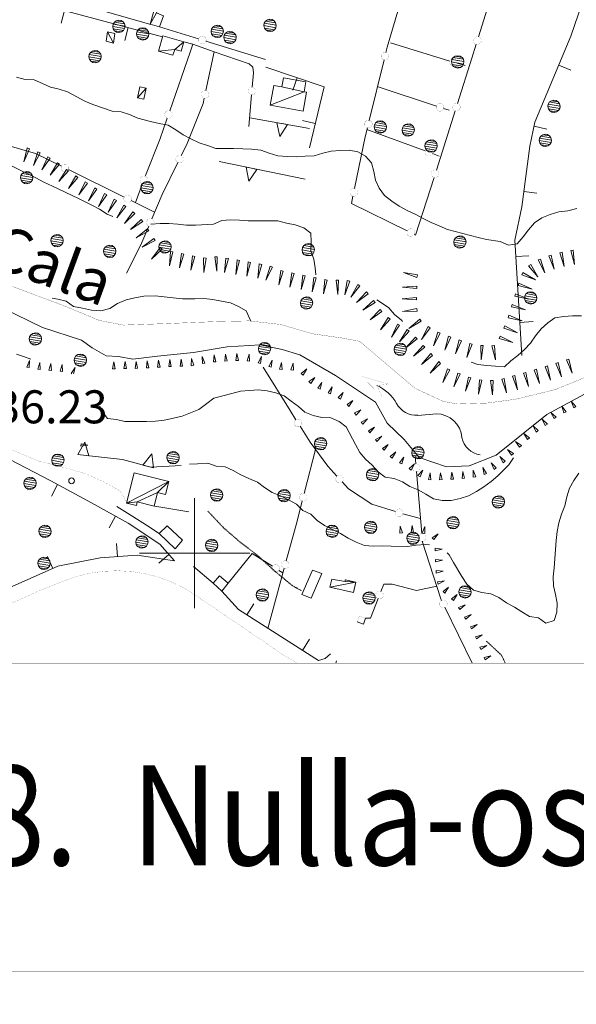
# Model space of a CAD drawing. Units: inches. Extents: x 1434800 to 1446565, y 4487307 to 4496127.
# Drawn here: x 1442921 to 1443173, y 4487795 to 4488242 of the extents above; entities that cross this region are included whole.
import ezdxf
from ezdxf.enums import TextEntityAlignment as Align

# ---------------------------------------------------------------- set-up
doc = ezdxf.new("R2010")
doc.units = ezdxf.units.IN
doc.header["$MEASUREMENT"] = 0
doc.linetypes.add('DASHED', pattern=[0.75, 0.5, -0.25])
doc.linetypes.add('HIDDEN', pattern=[0.375, 0.25, -0.125])
for name, color, linetype, lineweight in [('ALBERO', 7, 'Continuous', 0), ('CAPANNA', 7, 'Continuous', 0), ('CURVA_AUSILIARI', 7, 'Continuous', 0), ('CURVA_INTERM', 7, 'Continuous', 0), ('EDIFICIO', 7, 'Continuous', 0), ('FIUME', 7, 'Continuous', 0), ('FOGLIO_LEGENDA', 7, 'Continuous', 0), ('MURO_A_CALCE', 7, 'Continuous', 0), ('MURO_SOSTEG', 7, 'Continuous', 0), ('OLEODOTTI', 7, 'Continuous', 0), ('PUNTO_QUOTA', 7, 'Continuous', 0), ('QUOTA', 7, 'Continuous', 0), ('SENTIERO', 7, 'Continuous', 0), ('SOMM_SCARPAT', 7, 'Continuous', 0), ('STACCIONATA', 7, 'Continuous', 0), ('STRADA_1_CORSIA', 7, 'Continuous', 0), ('TOPONOMAS', 7, 'Continuous', 0), ('VASCHE_POZZI', 7, 'Continuous', 0)]:
    doc.layers.add(name, color=color, linetype=linetype, lineweight=lineweight)
doc.styles.add('ROMANT', font='ROMANT.shx', dxfattribs={"height": 0.2})

# ---------------------------------------------------------------- blocks, each defined once
blk = doc.blocks.new('ALBERO')
at = {"layer": 'ALBERO', "color": 3, "linetype": 'Continuous'}
mesh = blk.add_polyface(dxfattribs=at)
corners = [(1.81, 2.05), (-1.24, 2.55), (2.46, 1.15), (-2.14, 1.95), (2.71, 0.1), (-2.74, 1), (2.51, -1), (-2.89, -0.05), (1.96, -1.9), (-2.64, -1.15), (1.06, -2.55), (-2.04, -2.05), (-0.04, -2.8), (-1.09, -2.6), (-0.19, 2.8), (0.91, 2.65)]
mesh.append_faces([[corners[k] for k in face] for face in [(1, 0, 15, 14), (10, 11, 13, 12)]], dxfattribs={"vtx0": -1, "color": 3})
mesh.append_faces([[corners[k] for k in face] for face in [(0, 1, 3, 2), (2, 3, 5, 4), (4, 5, 7, 6), (6, 7, 9, 8), (8, 9, 11, 10)]], dxfattribs={"vtx0": -1, "vtx2": -1, "color": 3})
blk = doc.blocks.new('FIUME')
at = {"layer": 'FIUME', "color": 5, "linetype": 'Continuous'}
blk.add_line((26.7, -6), (33.59, -1.1), dxfattribs=at)
at = {"layer": 'FIUME', "color": 5, "linetype": 'Continuous', "const_width": 0.05}
blk.add_lwpolyline([(52.1, -6.6), (56.5, -3.4), (52.1, -0.3), (64.7, -3.4)], close=True, dxfattribs=at)
at = {"layer": 'FIUME', "color": 5, "linetype": 'Continuous'}
for centre, radius, start, end in [((3.78, -9.14), 9.89, 41.3949, 112.4666), ((39.43, -9.91), 10.52, 59.923, 123.4735), ((20.82, 4.24), 11.8, 215.389, 299.8669), ((54.51, 15.67), 19.17, 239.2024, 275.9459)]:
    blk.add_arc(centre, radius, start, end, dxfattribs=at)
blk = doc.blocks.new('PARAM')
at = {"layer": 'FOGLIO_LEGENDA', "color": 4, "linetype": 'Continuous'}
for p, q in [((0, -25), (0, 25)), ((-25, 0), (25, 0))]:
    blk.add_line(p, q, dxfattribs=at)
blk.add_point((0, 0), dxfattribs=at)
blk = doc.blocks.new('PUNTO')
at = {"layer": 'PUNTO_QUOTA', "color": 1, "linetype": 'Continuous'}
blk.add_circle((0, 0), 1.3, dxfattribs=at)

msp = doc.modelspace()

# ---------------------------------------------------------------- linework, layer by layer
at = {"layer": 'CAPANNA', "color": 1, "linetype": 'Continuous'}
for points in [[(1442959.87, 4488232.72), (1442963.15, 4488231.83), (1442963.77, 4488236.23), (1442960.44, 4488236.99), (1442959.87, 4488232.72)], [(1442978.05, 4488211.34), (1442976.94, 4488206.39), (1442974.07, 4488207.03), (1442975.18, 4488211.98), (1442978.05, 4488211.34)]]:
    msp.add_lwpolyline(points, dxfattribs=at)
at = {"layer": 'CURVA_AUSILIARI', "color": 30, "linetype": 'HIDDEN'}
for points in [[(1443006.05, 4488019.07), (1443013.14, 4488011.54), (1443020.82, 4488004.89), (1443028.89, 4487998.7), (1443036.41, 4487991.88), (1443044.29, 4487985.32), (1443048.59, 4487982.9)], [(1443132.48, 4487960.09), (1443139.32, 4487953.73), (1443141.16, 4487950)]]:
    msp.add_lwpolyline(points, dxfattribs=at)
at = {"layer": 'CURVA_INTERM', "color": 30, "linetype": 'Continuous'}
for points in [[(1443054.32, 4488180.59), (1443050.2, 4488180.4), (1443046.16, 4488180.13), (1443042.02, 4488180.29), (1443037.82, 4488180.64), (1443033.84, 4488181.74), (1443030.02, 4488183.19), (1443025.89, 4488183.62), (1443021.83, 4488183.72), (1443017.7, 4488183.92), (1443013.68, 4488183.97), (1443009.64, 4488183.94), (1443005.84, 4488185.32), (1443002.02, 4488186.57), (1442998.3, 4488188.26), (1442994.8, 4488190.21), (1442991.5, 4488192.49), (1442988.02, 4488194.47), (1442983.95, 4488195.24), (1442980, 4488196.22), (1442974.23, 4488197.78), (1442970.44, 4488199.32), (1442966.57, 4488200.55), (1442962.5, 4488200.93), (1442958.61, 4488202.19), (1442953.78, 4488203.86), (1442950.07, 4488205.49), (1442946.49, 4488207.38), (1442942.28, 4488209.7), (1442938.45, 4488210.84), (1442934.55, 4488211.77), (1442930.91, 4488213.46), (1442927.12, 4488215.09), (1442922.96, 4488215.32), (1442919.07, 4488216.42)], [(1442871.13, 4488189.46), (1442871.95, 4488189.19), (1442875.98, 4488188.12), (1442880.13, 4488187.11), (1442889.89, 4488184.55), (1442893.96, 4488183.12), (1442897.75, 4488181.71), (1442901.75, 4488180.57), (1442907.72, 4488178.98), (1442912.93, 4488177.48), (1442916.75, 4488176.07), (1442920.46, 4488174.27), (1442924.23, 4488172.36), (1442927.88, 4488170.63), (1442931.5, 4488168.67), (1442935.38, 4488166.77), (1442947.2, 4488161.24), (1442953.32, 4488158.24), (1442956.85, 4488156.35), (1442960.31, 4488154.11), (1442962.77, 4488153.05)], [(1443173.56, 4488156.6), (1443169.46, 4488155.62), (1443165.42, 4488155.08), (1443161.53, 4488153.93), (1443157.71, 4488152.41), (1443154.41, 4488150.12), (1443151.7, 4488146.92), (1443149.2, 4488143.73), (1443146.56, 4488140.66), (1443142.59, 4488140.04), (1443138.77, 4488141.68), (1443132.62, 4488142.5), (1443128.72, 4488143.47), (1443114.88, 4488147.18), (1443111.13, 4488148.81), (1443107.38, 4488150.35), (1443103.79, 4488152.12), (1443100.23, 4488154.11), (1443096.5, 4488155.76), (1443092.91, 4488157.75), (1443089.52, 4488160.05), (1443086.28, 4488162.61), (1443083.88, 4488165.84), (1443082.23, 4488169.5), (1443081.33, 4488173.51), (1443080.38, 4488177.41), (1443077.68, 4488180.44), (1443074.12, 4488182.35), (1443070.14, 4488183.2), (1443066.11, 4488183.05), (1443062.06, 4488182.74), (1443058.16, 4488181.84), (1443054.32, 4488180.59)], [(1442980.03, 4488149.55), (1442980.33, 4488149.56), (1442984.32, 4488149.88), (1442988.34, 4488149.77), (1442992.34, 4488149.58), (1442996.36, 4488149.02), (1443000.38, 4488149.16), (1443008.59, 4488149.6), (1443012.28, 4488151.18), (1443016.29, 4488151.53), (1443020.34, 4488151.37), (1443024.37, 4488151.02), (1443028.41, 4488151.08), (1443037.84, 4488151.05), (1443041.77, 4488150.06), (1443045.73, 4488149.31), (1443049.55, 4488147.94), (1443052.79, 4488145.46), (1443053, 4488141.44), (1443052.71, 4488137.41), (1443054.16, 4488133.68), (1443054.78, 4488129.71), (1443055.08, 4488126.54)], [(1443025.58, 4488105.48), (1443023.46, 4488110.17), (1443019.95, 4488112.13), (1443016.23, 4488113.79), (1443012.23, 4488114.57), (1443008.2, 4488115.25), (1443004.21, 4488115.73), (1443000.11, 4488115.6), (1442994.46, 4488115.54), (1442990.3, 4488116.09), (1442982.04, 4488117.03), (1442976.9, 4488116.79), (1442972.85, 4488116.04), (1442968.92, 4488115.14), (1442965, 4488113.41), (1442961.5, 4488111.17), (1442957.38, 4488110.2), (1442953.16, 4488110.41), (1442949.07, 4488111.36), (1442944.92, 4488112.05), (1442941.71, 4488114.48), (1442937.79, 4488115.45), (1442935.35, 4488115.87)], [(1443082.74, 4488115.14), (1443084.86, 4488113.82), (1443088.16, 4488111.5), (1443090.77, 4488108.44), (1443093.96, 4488105.95), (1443094.47, 4488105.37)], [(1443125.67, 4488086.77), (1443128.71, 4488085.82), (1443132.68, 4488085.26), (1443136.7, 4488085.05), (1443140.69, 4488084.66), (1443143.66, 4488087.38), (1443146.87, 4488089.83), (1443149.82, 4488092.56), (1443152.55, 4488095.48), (1443154.83, 4488098.8), (1443157.36, 4488101.98), (1443160.4, 4488104.64), (1443163.66, 4488107), (1443167.65, 4488107.62), (1443171.65, 4488107.82), (1443175.7, 4488107.87)], [(1442925.52, 4488088.21), (1442923.21, 4488089.09), (1442919.14, 4488090.42)], [(1443028.92, 4488074.21), (1443024.86, 4488074.02), (1443020.86, 4488073.61), (1443016.85, 4488072.63), (1443008.74, 4488070.48), (1443005.5, 4488067.97), (1443001.9, 4488065.29), (1442998.15, 4488063.72), (1442994.35, 4488062.21), (1442990.35, 4488061.32), (1442986.14, 4488060.46), (1442982.16, 4488059.97), (1442978.11, 4488059.89), (1442968.34, 4488059.87), (1442964.46, 4488060.84), (1442960.45, 4488061.25), (1442957.93, 4488064.42), (1442956.94, 4488066.77)], [(1443144.77, 4488043.31), (1443142.73, 4488040.19), (1443140.66, 4488038.02), (1443137.79, 4488035.17), (1443134.66, 4488032.57), (1443131.41, 4488030.09), (1443128, 4488027.97), (1443124.43, 4488026.12), (1443120.55, 4488024.89), (1443116.55, 4488023.98), (1443112.51, 4488023.9), (1443108.54, 4488024.73), (1443105.05, 4488026.87), (1443101.5, 4488028.77), (1443097.77, 4488030.3), (1443094.35, 4488032.42), (1443090.62, 4488033.91), (1443086.61, 4488034.6), (1443083.3, 4488036.92), (1443080.67, 4488039.99), (1443077.66, 4488042.72), (1443074.97, 4488045.76), (1443073.14, 4488049.34), (1443068.82, 4488057.44), (1443065.66, 4488059.9), (1443061.89, 4488061.45), (1443057.81, 4488061.7), (1443053.86, 4488062.52), (1443050.12, 4488064.04), (1443047.13, 4488066.74), (1443043.84, 4488069.06), (1443040.69, 4488071.59), (1443036.84, 4488072.91), (1443032.9, 4488073.73), (1443028.92, 4488074.21)], [(1442997.71, 4488040.48), (1443001.23, 4488040.69), (1443005.97, 4488040.88), (1443009.79, 4488039.56), (1443013.83, 4488039.32), (1443017.48, 4488037.58), (1443021.02, 4488035.65), (1443024.68, 4488033.92), (1443028.49, 4488032.3), (1443031.79, 4488029.87), (1443035.23, 4488027.61), (1443038.95, 4488026.02), (1443042.66, 4488024.26), (1443046.21, 4488022.21), (1443049.15, 4488019.42), (1443052.77, 4488017.68), (1443055.64, 4488014.79), (1443059.05, 4488012.64), (1443062.58, 4488010.72), (1443066.27, 4488008.92), (1443069.77, 4488006.79), (1443073.44, 4488005.06), (1443077.16, 4488003.52), (1443081.16, 4488003.14), (1443085.18, 4488003.3), (1443089.21, 4488003.18), (1443096.66, 4488003.11), (1443100.68, 4488003.7), (1443104.77, 4488003.95), (1443106.61, 4488003.79)], [(1443163.98, 4488001.62), (1443164.16, 4488005.75), (1443164.61, 4488009.82), (1443165.49, 4488013.81), (1443166.66, 4488017.73), (1443168.22, 4488021.54), (1443169.09, 4488025.6), (1443170.35, 4488029.54), (1443172.24, 4488033.08), (1443174.57, 4488036.44)], [(1443114.67, 4488000.21), (1443115.62, 4487999.29), (1443117.61, 4487995.77), (1443121.4, 4487989.36), (1443123.63, 4487985.94), (1443126.61, 4487983.21), (1443130.5, 4487982.15), (1443134.51, 4487981.46), (1443138.25, 4487979.79), (1443141.65, 4487977.5), (1443145.27, 4487975.49), (1443148.7, 4487973.3), (1443152.18, 4487971.19), (1443156.23, 4487970.56), (1443159.51, 4487968.26), (1443163.38, 4487969.39), (1443164.58, 4487973.24), (1443164.69, 4487977.3), (1443163.86, 4487981.25), (1443162.94, 4487985.19), (1443162.81, 4487989.21), (1443163.25, 4487993.29), (1443163.98, 4488001.62)]]:
    msp.add_lwpolyline(points, dxfattribs=at)
at = {"layer": 'EDIFICIO', "color": 2, "linetype": 'Continuous'}
for points in [[(1442987.46, 4488012.51), (1442983.93, 4488008.89), (1442991.23, 4488002.04), (1442994.48, 4488005.88)], [(1443052.95, 4487979.5), (1443057.74, 4487990.78), (1443053.49, 4487992.29), (1443048.67, 4487981.16)], [(1443008.41, 4487986.44), (1443012.39, 4487982.8), (1443015.23, 4487986.34), (1443011.36, 4487989.73)]]:
    msp.add_lwpolyline(points, close=True, dxfattribs=at)
at = {"layer": 'FIUME', "color": 5, "linetype": 'Continuous', "const_width": 0.1}
msp.add_lwpolyline([(1443196.85, 4488087.91), (1443163.96, 4488074.4), (1443145.79, 4488069.98), (1443132.95, 4488068.25), (1443119.43, 4488067.8), (1443112.82, 4488069.03), (1443100.09, 4488074.95), (1443074.95, 4488096.31), (1443067.14, 4488097.77), (1443053.64, 4488099.7), (1443039, 4488103.97), (1443024.66, 4488105.58), (1443010.59, 4488105.28), (1443000.52, 4488104.9), (1442984.86, 4488104.26), (1442967.68, 4488103.67), (1442956.75, 4488105.78), (1442940.26, 4488112.62), (1442913.59, 4488122.59)], dxfattribs=at)
at = {"layer": 'FIUME', "color": 5, "linetype": 'Continuous'}
msp.add_lwpolyline([(1443182.68, 4488075.34), (1443160.04, 4488063.11), (1443136.95, 4488044.51), (1443124.68, 4488039.64), (1443114.39, 4488039.31), (1443102.05, 4488043.55), (1443095.25, 4488051.61), (1443087.38, 4488059.07), (1443082.09, 4488068.67), (1443063.98, 4488080.79), (1443047.84, 4488090.14), (1443039.73, 4488092.62), (1443029.83, 4488094.68), (1443014.75, 4488093.72), (1442999.5, 4488091.17), (1442983.15, 4488089.58), (1442971.92, 4488088.21), (1442965.44, 4488089.39), (1442959.83, 4488089.68), (1442953.52, 4488093.35), (1442948.68, 4488096.75), (1442930.91, 4488102.59), (1442906.26, 4488114.61)], dxfattribs=at)
at = {"layer": 'FOGLIO_LEGENDA', "color": 7, "linetype": 'Continuous', "const_width": 0.05}
for points in [[(1434945, 4487795), (1445255, 4487795), (1445255, 4496105), (1434945, 4496105)], [(1434975, 4487825), (1445225, 4487825), (1445225, 4496075), (1434975, 4496075)], [(1435100, 4487950), (1445100, 4487950), (1445100, 4495950), (1435100, 4495950)]]:
    msp.add_lwpolyline(points, close=True, dxfattribs=at)
at = {"layer": 'FOGLIO_LEGENDA', "color": 6, "linetype": 'Continuous', "const_width": 0.2}
msp.add_lwpolyline([(1434960, 4487810), (1445240, 4487810), (1445240, 4496090), (1434960, 4496090)], close=True, dxfattribs=at)
at = {"layer": 'MURO_A_CALCE', "color": 7, "linetype": 'Continuous'}
for p, q in [((1442939.34, 4488240.83), (1442940.89, 4488246.63)), ((1442968.31, 4488233.05), (1442969.87, 4488238.85)), ((1443170.92, 4488219.52), (1443165.38, 4488221.83)), ((1443044.67, 4488210.41), (1443046.6, 4488216.09)), ((1443048.99, 4488196.67), (1443054.82, 4488195.28)), ((1443160.04, 4488192.79), (1443154.17, 4488194.04)), ((1443155.5, 4488163.63), (1443149.55, 4488164.41)), ((1443151.87, 4488135.19), (1443145.88, 4488134.82)), ((1443153.72, 4488105.25), (1443147.73, 4488104.88)), ((1442934.93, 4488025.91), (1442937.78, 4488031.19)), ((1442961.2, 4488011.58), (1442964.11, 4488016.83)), ((1442964.52, 4488004.46), (1442964.93, 4487998.47)), ((1442933.11, 4487998.55), (1442935.54, 4487993.06)), ((1442983.76, 4487995.44), (1442988.27, 4487999.4)), ((1443008.41, 4487986.44), (1442999.53, 4487994)), ((1443026.93, 4487977.06), (1443023.69, 4487972.01)), ((1443052.19, 4487960.89), (1443048.96, 4487955.84)), ((1443064.21, 4487950), (1443064.45, 4487951.04))]:
    msp.add_line(p, q, dxfattribs=at)
for points in [[(1443148.65, 4488089.91), (1443145.42, 4488142.27), (1443148.63, 4488157.4), (1443152.27, 4488185.04), (1443154.56, 4488195.86), (1443170.87, 4488234.99), (1443186.4, 4488280.11), (1443194.6, 4488298.76), (1443200.02, 4488307.45)], [(1442853.52, 4488292), (1442857.2, 4488293.3), (1442879.36, 4488265.55), (1442889, 4488257.49), (1442899.35, 4488255.27), (1442916.42, 4488251.82), (1442939.51, 4488247), (1442985.42, 4488234.67)], [(1442995.1, 4488232.42), (1442999.16, 4488231.33), (1442998, 4488227.71)], [(1443032.4, 4488220.91), (1443058.79, 4488211.95), (1443052.18, 4488184.17)], [(1442788.02, 4488097.9), (1442795.32, 4488092.3), (1442799.46, 4488087.67), (1442806.96, 4488084.46), (1442843.59, 4488071.12), (1442884.75, 4488056.1), (1442912.25, 4488044.49), (1442934.7, 4488032.85), (1442953.15, 4488022.92), (1442969.86, 4488013.63), (1442984.2, 4488004.04), (1442990.83, 4487996.49), (1442973.95, 4487999.09), (1442957.14, 4487997.94), (1442937.86, 4487994.09), (1442915.73, 4487984.28), (1442900.09, 4487978.03), (1442890.93, 4487976.52), (1442883.2, 4487977.65), (1442877.41, 4487980.77), (1442870.77, 4487985.17), (1442867.63, 4487988.99), (1442836.41, 4488046.21), (1442816.88, 4488039.14)], [(1443061.65, 4487954.3), (1443059.3, 4487952.2), (1443056.19, 4487951.21), (1443019.88, 4487974.45), (1443012.39, 4487982.8)]]:
    msp.add_lwpolyline(points, dxfattribs=at)
at = {"layer": 'MURO_SOSTEG', "color": 7, "linetype": 'Continuous'}
for p, q in [((1443025, 4488197.87), (1443052.2, 4488193.01)), ((1443011.17, 4488177.95), (1443050.24, 4488169.92))]:
    msp.add_line(p, q, dxfattribs=at)
at = {"layer": 'MURO_SOSTEG', "color": 4, "linetype": 'Continuous'}
for points in [[(1443039.77, 4488195.23), (1443042.23, 4488194.79), (1443038.71, 4488189.33), (1443037.31, 4488195.67)], [(1443025.86, 4488174.93), (1443028.31, 4488174.43), (1443024.65, 4488169.05), (1443023.41, 4488175.43)], [(1442949.48, 4488044.57), (1442947, 4488044.85), (1442950.14, 4488050.53), (1442951.97, 4488044.3)], [(1442978.94, 4488039.39), (1442976.53, 4488040.06), (1442980.53, 4488045.18), (1442981.35, 4488038.73)]]:
    msp.add_lwpolyline(points, close=True, dxfattribs=at)
at = {"layer": 'MURO_SOSTEG', "color": 7, "linetype": 'Continuous'}
msp.add_lwpolyline([(1442993.88, 4488039.84), (1442980.09, 4488039.08), (1442967.21, 4488042.61), (1442948.22, 4488044.71)], dxfattribs=at)
at = {"layer": 'OLEODOTTI', "color": 4, "linetype": 'Continuous'}
for p, q in [((1442960.44, 4488236.99), (1442963.15, 4488231.83)), ((1442978.05, 4488211.34), (1442974.07, 4488207.03))]:
    msp.add_line(p, q, dxfattribs=at)
at = {"layer": 'SENTIERO', "color": 4, "linetype": 'DASHED', "const_width": 0.05}
msp.add_lwpolyline([(1442722.55, 4488176.69), (1442732.9, 4488166.95), (1442741.89, 4488156.63), (1442747.18, 4488149.37), (1442764.38, 4488128.65), (1442775.29, 4488114.48), (1442782.89, 4488109), (1442792.74, 4488102.16), (1442797.95, 4488097.68), (1442804.09, 4488091.21), (1442813.13, 4488085.39), (1442823.2, 4488082.47), (1442835.3, 4488077.8), (1442862.74, 4488068.86), (1442886.74, 4488060.85), (1442902.7, 4488052.97), (1442928.82, 4488041.99), (1442943.1, 4488038.31), (1442950.5, 4488036.12), (1442958.76, 4488032.43), (1442966.09, 4488028.37), (1442969.18, 4488023.08)], dxfattribs=at)
at = {"layer": 'SOMM_SCARPAT', "color": 30, "linetype": 'Continuous'}
for points in [[(1442923.95, 4488184.19), (1442922.44, 4488177.81), (1442925.03, 4488183.83), (1442923.95, 4488184.19)], [(1442928.77, 4488182.47), (1442926.82, 4488176.21), (1442929.82, 4488182.03), (1442928.77, 4488182.47)], [(1442933.35, 4488180.17), (1442930.62, 4488174.21), (1442934.34, 4488179.61), (1442933.35, 4488180.17)], [(1442937.7, 4488177.46), (1442934.41, 4488171.79), (1442938.63, 4488176.81), (1442937.7, 4488177.46)], [(1442941.84, 4488174.45), (1442938.37, 4488168.89), (1442942.75, 4488173.77), (1442941.84, 4488174.45)], [(1442946, 4488171.47), (1442942.74, 4488165.79), (1442946.94, 4488170.82), (1442946, 4488171.47)], [(1442950.31, 4488168.71), (1442947.35, 4488162.86), (1442951.28, 4488168.11), (1442950.31, 4488168.71)], [(1442954.68, 4488166.04), (1442951.78, 4488160.17), (1442955.65, 4488165.45), (1442954.68, 4488166.04)], [(1442959.08, 4488163.43), (1442956.28, 4488157.5), (1442960.06, 4488162.86), (1442959.08, 4488163.43)], [(1442963.51, 4488160.86), (1442960.71, 4488154.93), (1442964.49, 4488160.29), (1442963.51, 4488160.86)], [(1442967.85, 4488158.15), (1442964.69, 4488152.41), (1442968.8, 4488157.52), (1442967.85, 4488158.15)], [(1442971.98, 4488155.11), (1442968.11, 4488149.82), (1442972.84, 4488154.36), (1442971.98, 4488155.11)], [(1442975.73, 4488151.61), (1442970.9, 4488147.18), (1442976.42, 4488150.71), (1442975.73, 4488151.61)], [(1442978.63, 4488147.4), (1442973.47, 4488143.36), (1442979.26, 4488146.44), (1442978.63, 4488147.4)], [(1442981.4, 4488143.09), (1442976.16, 4488139.16), (1442982.01, 4488142.12), (1442981.4, 4488143.09)], [(1442984.34, 4488138.93), (1442980.41, 4488133.69), (1442985.19, 4488138.17), (1442984.34, 4488138.93)], [(1442988.97, 4488137.11), (1442988.55, 4488130.57), (1442990.1, 4488136.94), (1442988.97, 4488137.11)], [(1442994.02, 4488136.22), (1442993.09, 4488129.74), (1442995.13, 4488135.97), (1442994.02, 4488136.22)], [(1442999.01, 4488135.09), (1442998.27, 4488128.58), (1443000.13, 4488134.87), (1442999.01, 4488135.09)], [(1443160.88, 4488135.14), (1443163.24, 4488129.03), (1443161.97, 4488135.46), (1443160.88, 4488135.14)], [(1443165.82, 4488136.51), (1443167.81, 4488130.26), (1443166.93, 4488136.76), (1443165.82, 4488136.51)], [(1443170.83, 4488137.53), (1443172.56, 4488131.21), (1443171.96, 4488137.74), (1443170.83, 4488137.53)], [(1443004.04, 4488134.21), (1443004.18, 4488127.65), (1443005.18, 4488134.13), (1443004.04, 4488134.21)], [(1443009.12, 4488134.62), (1443010.07, 4488128.14), (1443010.26, 4488134.69), (1443009.12, 4488134.62)], [(1443014.21, 4488134.16), (1443013.62, 4488127.64), (1443015.33, 4488133.96), (1443014.21, 4488134.16)], [(1443019.25, 4488133.27), (1443018.66, 4488126.74), (1443020.38, 4488133.07), (1443019.25, 4488133.27)], [(1443024.29, 4488132.37), (1443023.7, 4488125.84), (1443025.42, 4488132.17), (1443024.29, 4488132.37)], [(1443029.33, 4488131.46), (1443028.73, 4488124.94), (1443030.46, 4488131.26), (1443029.33, 4488131.46)], [(1443034.34, 4488130.38), (1443032.35, 4488124.13), (1443035.4, 4488129.94), (1443034.34, 4488130.38)], [(1443151.72, 4488130.62), (1443155.88, 4488125.55), (1443152.66, 4488131.27), (1443151.72, 4488130.62)], [(1443156.11, 4488133.26), (1443159.14, 4488127.44), (1443157.16, 4488133.7), (1443156.11, 4488133.26)], [(1443039.09, 4488128.5), (1443038.23, 4488122), (1443040.21, 4488128.25), (1443039.09, 4488128.5)], [(1443044.09, 4488127.39), (1443043.23, 4488120.89), (1443045.21, 4488127.14), (1443044.09, 4488127.39)], [(1443049.1, 4488126.33), (1443048.32, 4488119.82), (1443050.22, 4488126.1), (1443049.1, 4488126.33)], [(1443101.29, 4488126.46), (1443094.84, 4488127.6), (1443101, 4488125.36), (1443101.29, 4488126.46)], [(1443148.66, 4488126.52), (1443154.8, 4488124.22), (1443149.15, 4488127.55), (1443148.66, 4488126.52)], [(1443054.12, 4488125.32), (1443053.41, 4488118.81), (1443055.24, 4488125.1), (1443054.12, 4488125.32)], [(1443059.15, 4488124.37), (1443058.5, 4488117.85), (1443060.27, 4488124.16), (1443059.15, 4488124.37)], [(1443064.23, 4488124.1), (1443065.08, 4488117.6), (1443065.37, 4488124.15), (1443064.23, 4488124.1)], [(1443069.34, 4488123.87), (1443068.3, 4488117.4), (1443070.45, 4488123.59), (1443069.34, 4488123.87)], [(1443074.13, 4488122.07), (1443071.01, 4488116.31), (1443075.08, 4488121.44), (1443074.13, 4488122.07)], [(1443146.92, 4488121.7), (1443153.26, 4488120.03), (1443147.3, 4488122.77), (1443146.92, 4488121.7)], [(1443078.04, 4488118.78), (1443073.56, 4488114), (1443078.8, 4488117.93), (1443078.04, 4488118.78)], [(1443100.89, 4488121.39), (1443094.35, 4488120.95), (1443100.87, 4488120.25), (1443100.89, 4488121.39)], [(1443145.38, 4488116.82), (1443151.78, 4488115.42), (1443145.71, 4488117.91), (1443145.38, 4488116.82)], [(1443081.25, 4488114.79), (1443076.37, 4488110.41), (1443081.94, 4488113.88), (1443081.25, 4488114.79)], [(1443100.82, 4488116.27), (1443094.29, 4488115.66), (1443100.83, 4488115.13), (1443100.82, 4488116.27)], [(1443143.92, 4488111.91), (1443150.34, 4488110.59), (1443144.24, 4488113), (1443143.92, 4488111.91)], [(1443084.33, 4488110.7), (1443079.74, 4488106.02), (1443085.07, 4488109.83), (1443084.33, 4488110.7)], [(1443100.88, 4488111.16), (1443094.47, 4488109.81), (1443101.02, 4488110.02), (1443100.88, 4488111.16)], [(1443142.4, 4488107.02), (1443148.79, 4488105.57), (1443142.74, 4488108.11), (1443142.4, 4488107.02)], [(1443087.88, 4488107.05), (1443084.47, 4488101.45), (1443088.79, 4488106.37), (1443087.88, 4488107.05)], [(1443092.09, 4488104.16), (1443089.39, 4488098.18), (1443093.08, 4488103.6), (1443092.09, 4488104.16)], [(1443102.24, 4488106.32), (1443097.25, 4488102.07), (1443102.9, 4488105.39), (1443102.24, 4488106.32)], [(1443096.56, 4488101.65), (1443093.07, 4488096.1), (1443097.47, 4488100.96), (1443096.56, 4488101.65)], [(1443106.08, 4488103.02), (1443103.11, 4488097.18), (1443107.05, 4488102.42), (1443106.08, 4488103.02)], [(1443110.53, 4488100.52), (1443108.45, 4488094.31), (1443111.58, 4488100.07), (1443110.53, 4488100.52)], [(1443140.47, 4488102.29), (1443146.66, 4488100.13), (1443140.94, 4488103.33), (1443140.47, 4488102.29)], [(1443100.35, 4488098.21), (1443095.9, 4488093.4), (1443101.12, 4488097.36), (1443100.35, 4488098.21)], [(1443115.29, 4488098.64), (1443113.61, 4488092.31), (1443116.36, 4488098.26), (1443115.29, 4488098.64)], [(1443120.11, 4488096.92), (1443118.55, 4488090.55), (1443121.19, 4488096.55), (1443120.11, 4488096.92)], [(1443124.98, 4488095.35), (1443123.67, 4488088.93), (1443126.07, 4488095.03), (1443124.98, 4488095.35)], [(1443138.32, 4488097.64), (1443144.61, 4488095.82), (1443138.73, 4488098.7), (1443138.32, 4488097.64)], [(1443009.69, 4488087.01), (1443008.87, 4488090.12), (1443008.56, 4488086.92), (1443009.69, 4488087.01)], [(1443014.79, 4488087.37), (1443014.09, 4488090.52), (1443013.65, 4488087.33), (1443014.79, 4488087.37)], [(1443019.89, 4488087.57), (1443019.2, 4488090.72), (1443018.75, 4488087.53), (1443019.89, 4488087.57)], [(1443024.98, 4488087.32), (1443024.74, 4488090.53), (1443023.85, 4488087.44), (1443024.98, 4488087.32)], [(1443103.8, 4488094.42), (1443099.36, 4488089.6), (1443104.57, 4488093.58), (1443103.8, 4488094.42)], [(1443107.31, 4488090.69), (1443102.99, 4488085.76), (1443108.1, 4488089.87), (1443107.31, 4488090.69)], [(1443129.97, 4488094.41), (1443130.16, 4488087.86), (1443131.11, 4488094.35), (1443129.97, 4488094.41)], [(1443135.07, 4488094.24), (1443136.69, 4488087.89), (1443136.2, 4488094.43), (1443135.07, 4488094.24)], [(1442924.84, 4488084.38), (1442924.92, 4488087.6), (1442923.72, 4488084.61), (1442924.84, 4488084.38)], [(1442929.87, 4488083.52), (1442929.75, 4488086.74), (1442928.75, 4488083.68), (1442929.87, 4488083.52)], [(1442934.97, 4488083.05), (1442934.67, 4488086.26), (1442933.83, 4488083.15), (1442934.97, 4488083.05)], [(1442940.04, 4488082.52), (1442939.9, 4488085.74), (1442938.91, 4488082.67), (1442940.04, 4488082.52)], [(1442963.88, 4488083.84), (1442963.26, 4488087), (1442962.74, 4488083.82), (1442963.88, 4488083.84)], [(1442968.99, 4488083.93), (1442968.37, 4488087.09), (1442967.85, 4488083.91), (1442968.99, 4488083.93)], [(1442974.1, 4488084.04), (1442973.43, 4488087.19), (1442972.96, 4488084), (1442974.1, 4488084.04)], [(1442979.21, 4488084.26), (1442978.48, 4488087.4), (1442978.07, 4488084.2), (1442979.21, 4488084.26)], [(1442984.31, 4488084.55), (1442983.55, 4488087.68), (1442983.17, 4488084.48), (1442984.31, 4488084.55)], [(1442989.41, 4488084.82), (1442988.72, 4488087.96), (1442988.27, 4488084.78), (1442989.41, 4488084.82)], [(1442994.52, 4488085.01), (1442993.82, 4488088.16), (1442993.38, 4488084.97), (1442994.52, 4488085.01)], [(1442999.61, 4488085.42), (1442998.52, 4488088.46), (1442998.49, 4488085.23), (1442999.61, 4488085.42)], [(1443004.63, 4488086.39), (1443003.44, 4488089.39), (1443003.51, 4488086.17), (1443004.63, 4488086.39)], [(1443029.95, 4488086.21), (1443030.35, 4488089.4), (1443028.86, 4488086.55), (1443029.95, 4488086.21)], [(1443034.76, 4488084.49), (1443035.15, 4488087.68), (1443033.67, 4488084.82), (1443034.76, 4488084.49)], [(1443039.76, 4488083.5), (1443039.39, 4488086.7), (1443038.62, 4488083.58), (1443039.76, 4488083.5)], [(1443044.85, 4488083.19), (1443044.72, 4488086.41), (1443043.72, 4488083.34), (1443044.85, 4488083.19)], [(1443110.91, 4488087.06), (1443106.93, 4488081.85), (1443111.75, 4488086.29), (1443110.91, 4488087.06)], [(1443164.05, 4488086.26), (1443166.58, 4488080.22), (1443165.13, 4488086.61), (1443164.05, 4488086.26)], [(1443168.92, 4488087.83), (1443171.45, 4488081.78), (1443170.01, 4488088.18), (1443168.92, 4488087.83)], [(1442945.03, 4488081.58), (1442945.69, 4488084.39), (1442943.91, 4488081.71), (1442944.2, 4488081.58)], [(1443049.3, 4488080.98), (1443050.96, 4488083.74), (1443048.45, 4488081.73), (1443049.3, 4488080.98)], [(1443114.87, 4488083.86), (1443112.77, 4488077.65), (1443115.92, 4488083.41), (1443114.87, 4488083.86)], [(1443119.59, 4488081.88), (1443117.79, 4488075.58), (1443120.66, 4488081.48), (1443119.59, 4488081.88)], [(1443149.35, 4488081.82), (1443151.71, 4488075.71), (1443150.44, 4488082.14), (1443149.35, 4488081.82)], [(1443154.26, 4488083.25), (1443156.71, 4488077.17), (1443155.35, 4488083.59), (1443154.26, 4488083.25)], [(1443159.15, 4488084.75), (1443161.6, 4488078.67), (1443160.24, 4488085.09), (1443159.15, 4488084.75)], [(1443052.73, 4488077.19), (1443054.61, 4488079.81), (1443051.93, 4488078.01), (1443052.73, 4488077.19)], [(1443057.04, 4488074.49), (1443057.81, 4488077.62), (1443056, 4488074.96), (1443057.04, 4488074.49)], [(1443124.38, 4488080.08), (1443123.08, 4488073.65), (1443125.47, 4488079.76), (1443124.38, 4488080.08)], [(1443129.33, 4488078.84), (1443128.99, 4488072.3), (1443130.46, 4488078.69), (1443129.33, 4488078.84)], [(1443134.42, 4488078.48), (1443135.28, 4488071.98), (1443135.56, 4488078.53), (1443134.42, 4488078.48)], [(1443139.47, 4488079.1), (1443141.71, 4488072.94), (1443140.58, 4488079.4), (1443139.47, 4488079.1)], [(1443144.42, 4488080.43), (1443146.66, 4488074.27), (1443145.52, 4488080.73), (1443144.42, 4488080.43)], [(1443061.75, 4488072.5), (1443062.44, 4488075.64), (1443060.69, 4488072.94), (1443061.75, 4488072.5)], [(1443066.21, 4488070.06), (1443067.53, 4488073), (1443065.27, 4488070.71), (1443066.21, 4488070.06)], [(1443070.06, 4488066.72), (1443071.88, 4488069.38), (1443069.25, 4488067.52), (1443070.06, 4488066.72)], [(1443173.22, 4488066.7), (1443171.11, 4488069.13), (1443172.24, 4488066.11), (1443173.22, 4488066.7)], [(1443073.31, 4488062.8), (1443075.53, 4488065.14), (1443072.64, 4488063.72), (1443073.31, 4488062.8)], [(1443164.24, 4488061.84), (1443161.87, 4488064.02), (1443163.33, 4488061.15), (1443164.24, 4488061.84)], [(1443168.73, 4488064.27), (1443166.79, 4488066.84), (1443167.71, 4488063.75), (1443168.73, 4488064.27)], [(1443076.37, 4488058.7), (1443078.56, 4488061.06), (1443075.68, 4488059.62), (1443076.37, 4488058.7)], [(1443160.21, 4488058.69), (1443157.9, 4488060.93), (1443159.29, 4488058.03), (1443160.21, 4488058.69)], [(1443079.65, 4488054.78), (1443081.72, 4488057.24), (1443078.92, 4488055.66), (1443079.65, 4488054.78)], [(1443152.11, 4488052.48), (1443149.57, 4488054.46), (1443151.26, 4488051.72), (1443152.11, 4488052.48)], [(1443156.08, 4488055.69), (1443153.75, 4488057.91), (1443155.16, 4488055.02), (1443156.08, 4488055.69)], [(1443082.83, 4488050.79), (1443084.97, 4488053.19), (1443082.12, 4488051.68), (1443082.83, 4488050.79)], [(1443148.4, 4488048.98), (1443145.76, 4488050.83), (1443147.59, 4488048.18), (1443148.4, 4488048.98)], [(1442948.37, 4488048.6), (1442951.56, 4488049.06), (1442948.41, 4488049.74), (1442948.37, 4488048.6)], [(1443086.03, 4488046.8), (1443087.98, 4488049.36), (1443085.26, 4488047.64), (1443086.03, 4488046.8)], [(1443089.72, 4488043.26), (1443091.38, 4488046.02), (1443088.86, 4488044.02), (1443089.72, 4488043.26)], [(1443144.79, 4488045.36), (1443142.13, 4488047.19), (1443143.99, 4488044.55), (1443144.79, 4488045.36)], [(1443094.07, 4488040.58), (1443095.09, 4488043.63), (1443093.07, 4488041.13), (1443094.07, 4488040.58)], [(1443137.02, 4488038.74), (1443134.72, 4488041), (1443136.08, 4488038.08), (1443137.02, 4488038.74)], [(1443141.07, 4488041.85), (1443138.61, 4488043.92), (1443140.2, 4488041.12), (1443141.07, 4488041.85)], [(1443098.33, 4488037.79), (1443099.87, 4488040.62), (1443097.44, 4488038.51), (1443098.33, 4488037.79)], [(1443102.42, 4488034.73), (1443103.62, 4488037.72), (1443101.45, 4488035.34), (1443102.42, 4488034.73)], [(1443107.3, 4488033.36), (1443106.95, 4488036.56), (1443106.17, 4488033.43), (1443107.3, 4488033.36)], [(1443112.41, 4488033.44), (1443111.71, 4488036.58), (1443111.27, 4488033.39), (1443112.41, 4488033.44)], [(1443117.52, 4488033.66), (1443116.81, 4488036.81), (1443116.38, 4488033.61), (1443117.52, 4488033.66)], [(1443122.62, 4488034.04), (1443121.8, 4488037.16), (1443121.48, 4488033.96), (1443122.62, 4488034.04)], [(1443127.68, 4488034.74), (1443126.58, 4488037.77), (1443126.56, 4488034.55), (1443127.68, 4488034.74)], [(1443132.57, 4488036.21), (1443130.94, 4488038.99), (1443131.5, 4488035.82), (1443132.57, 4488036.21)], [(1443094.37, 4488009.27), (1443093.29, 4488012.31), (1443093.24, 4488009.09), (1443094.37, 4488009.27)], [(1443099.47, 4488009.42), (1443098.88, 4488012.58), (1443098.33, 4488009.41), (1443099.47, 4488009.42)], [(1443104.52, 4488008.89), (1443104.58, 4488012.11), (1443103.4, 4488009.12), (1443104.52, 4488008.89)], [(1443108.72, 4488006.18), (1443110.67, 4488008.74), (1443107.95, 4488007.02), (1443108.72, 4488006.18)], [(1443109.3, 4488001.15), (1443112.46, 4488001.78), (1443109.28, 4488002.29), (1443109.3, 4488001.15)], [(1443109.43, 4487996.04), (1443112.57, 4487996.77), (1443109.37, 4487997.18), (1443109.43, 4487996.04)], [(1443109.77, 4487990.94), (1443112.88, 4487991.78), (1443109.68, 4487992.08), (1443109.77, 4487990.94)], [(1443110.67, 4487985.92), (1443113.49, 4487987.48), (1443110.31, 4487986.99), (1443110.67, 4487985.92)], [(1443113.7, 4487981.83), (1443115.38, 4487984.59), (1443112.85, 4487982.59), (1443113.7, 4487981.83)], [(1443117.53, 4487978.45), (1443119.21, 4487981.2), (1443116.68, 4487979.2), (1443117.53, 4487978.45)], [(1443120.53, 4487974.35), (1443122.92, 4487976.5), (1443119.93, 4487975.31), (1443120.53, 4487974.35)], [(1443123.23, 4487970), (1443125.62, 4487972.16), (1443122.62, 4487970.97), (1443123.23, 4487970)], [(1443125.81, 4487965.6), (1443128.3, 4487967.65), (1443125.25, 4487966.6), (1443125.81, 4487965.6)], [(1443128.05, 4487961.01), (1443130.66, 4487962.91), (1443127.56, 4487962.04), (1443128.05, 4487961.01)], [(1443129.96, 4487956.28), (1443132.68, 4487958.01), (1443129.53, 4487957.33), (1443129.96, 4487956.28)], [(1443131.91, 4487951.55), (1443134.62, 4487953.29), (1443131.47, 4487952.6), (1443131.91, 4487951.55)]]:
    msp.add_lwpolyline(points, dxfattribs=at)
at = {"layer": 'STACCIONATA', "color": 3, "linetype": 'Continuous'}
for p, q in [((1443128.96, 4488234.64), (1443137.3, 4488261.64)), ((1442980.12, 4488240.28), (1442952.94, 4488248.03)), ((1443001.81, 4488233.73), (1442984, 4488239.23)), ((1443032.15, 4488224.37), (1443005.15, 4488232.7)), ((1443088.9, 4488231.9), (1443115.94, 4488223.69)), ((1442998, 4488227.71), (1442988.73, 4488201.01)), ((1443086.04, 4488224.18), (1443079.31, 4488196.73)), ((1443119.28, 4488222.67), (1443122.82, 4488221.6)), ((1443082.97, 4488212.09), (1443109.79, 4488203.19)), ((1443025.86, 4488208.31), (1443024.68, 4488193.96)), ((1443113.1, 4488202.09), (1443115.55, 4488201.28)), ((1443109.79, 4488174.1), (1443118.36, 4488201.03)), ((1443078.23, 4488192.54), (1443104.77, 4488182.83)), ((1443108.05, 4488181.63), (1443111.1, 4488180.51)), ((1442942.7, 4488174.32), (1442968.04, 4488161.8)), ((1442976.34, 4488168.03), (1442973.14, 4488159.35)), ((1443071.93, 4488162.28), (1443071.25, 4488158.96)), ((1442971.16, 4488160.25), (1442981.74, 4488155.03)), ((1443071.25, 4488158.96), (1443096.59, 4488146.45)), ((1443049.78, 4488027.18), (1443055.11, 4488047.68)), ((1443100.52, 4488040.54), (1443100.2, 4488044.28)), ((1443103.23, 4488008.91), (1443100.82, 4488037.07)), ((1443094.62, 4488017.9), (1443102.64, 4488015.74)), ((1443033.32, 4487965.85), (1443040.7, 4487993.13)), ((1443038.26, 4487992.2), (1443040.13, 4487991.02)), ((1443126.07, 4487950), (1443113.72, 4487975.42))]:
    msp.add_line(p, q, dxfattribs=at)
for points in [[(1443094.78, 4488254.7), (1443087.45, 4488229.92), (1443086.87, 4488227.57)], [(1442999.16, 4488231.33), (1443008.82, 4488227.92), (1443005.11, 4488210.29)], [(1443119.42, 4488204.36), (1443125.97, 4488224.97), (1443127.93, 4488231.31)], [(1443008.82, 4488227.92), (1443024.74, 4488222.47), (1443026.41, 4488220.87), (1443026.68, 4488218.28), (1443026.15, 4488211.79)], [(1443004.4, 4488206.87), (1443003.88, 4488204.42), (1442996.25, 4488185.44), (1442993.92, 4488180.68)], [(1442987.59, 4488197.72), (1442984.22, 4488188.01), (1442977.69, 4488171.71), (1442977.54, 4488171.31)], [(1443078.48, 4488193.35), (1443077.48, 4488189.29), (1443072.63, 4488165.7)], [(1442913.25, 4488185.83), (1442927.77, 4488181.69), (1442939.57, 4488175.86)], [(1442992.39, 4488177.55), (1442985.29, 4488163.03), (1442980.54, 4488151.9)], [(1443099.72, 4488144.91), (1443100.4, 4488144.57), (1443108.74, 4488170.78)], [(1442979.17, 4488148.69), (1442975.55, 4488140.21), (1442969.01, 4488127.32)], [(1443031.11, 4488084.62), (1443043.32, 4488064.87), (1443046.04, 4488060.63)], [(1443047.92, 4488057.69), (1443052.55, 4488050.47), (1443060.54, 4488039.5), (1443064.65, 4488034.97)], [(1443067, 4488032.39), (1443069.82, 4488029.29), (1443080.43, 4488022.33), (1443091.29, 4488018.92)], [(1443041.61, 4487996.5), (1443046.5, 4488014.55), (1443048.9, 4488023.8)], [(1442983.93, 4488008.89), (1442978.2, 4488012.78), (1442971.98, 4488016.75), (1442964.72, 4488021.18)], [(1442997.31, 4488018.76), (1442990.13, 4488020.04), (1442981.91, 4488021.35)], [(1443112.2, 4487978.56), (1443111.66, 4487979.66), (1443103.57, 4488005), (1443103.53, 4488005.43)], [(1443015.23, 4487986.34), (1443026.09, 4487999.88), (1443035.31, 4487994.06)], [(1443110.01, 4487984.97), (1443100.75, 4487982.99), (1443089.68, 4487985.91), (1443085.91, 4487985.91), (1443084.6, 4487982.59)], [(1443083.32, 4487979.34), (1443079.82, 4487970.46), (1443077.61, 4487970.48)]]:
    msp.add_lwpolyline(points, dxfattribs=at)
at = {"layer": 'STACCIONATA', "color": 3, "linetype": 'Continuous', "const_width": 0.05}
for points in [[(1443005.23, 4488233.22, 1), (1443001.73, 4488233.22, 1)], [(1443130.19, 4488232.98, 1), (1443126.69, 4488232.98, 1)], [(1443088.21, 4488225.87, 1), (1443084.71, 4488225.87, 1)], [(1443119.36, 4488223.18, 1), (1443115.86, 4488223.18, 1)], [(1443027.75, 4488210.05, 1), (1443024.25, 4488210.05, 1)], [(1443006.5, 4488208.58, 1), (1443003, 4488208.58, 1)], [(1443113.2, 4488202.64, 1), (1443109.7, 4488202.64, 1)], [(1443120.64, 4488202.7, 1), (1443117.14, 4488202.7, 1)], [(1442989.91, 4488199.36, 1), (1442986.41, 4488199.36, 1)], [(1443080.64, 4488195.04, 1), (1443077.14, 4488195.04, 1)], [(1442994.91, 4488179.11, 1), (1442991.41, 4488179.11, 1)], [(1443108.16, 4488182.23, 1), (1443104.66, 4488182.23, 1)], [(1442942.88, 4488175.09, 1), (1442939.38, 4488175.09, 1)], [(1442978.69, 4488169.67, 1), (1442975.19, 4488169.67, 1)], [(1443111.01, 4488172.44, 1), (1443107.51, 4488172.44, 1)], [(1442971.35, 4488161.03, 1), (1442967.85, 4488161.03, 1)], [(1443074.03, 4488163.99, 1), (1443070.53, 4488163.99, 1)], [(1442981.6, 4488150.3, 1), (1442978.1, 4488150.3, 1)], [(1443099.91, 4488145.68, 1), (1443096.41, 4488145.68, 1)], [(1443048.73, 4488059.16, 1), (1443045.23, 4488059.16, 1)], [(1443102.42, 4488038.81, 1), (1443098.92, 4488038.81, 1)], [(1443067.58, 4488033.68, 1), (1443064.08, 4488033.68, 1)], [(1443051.09, 4488025.49, 1), (1443047.59, 4488025.49, 1)], [(1443094.7, 4488018.4, 1), (1443091.2, 4488018.4, 1)], [(1443105.13, 4488007.17, 1), (1443101.63, 4488007.17, 1)], [(1443042.91, 4487994.81, 1), (1443039.41, 4487994.81, 1)], [(1443038.54, 4487993.13, 1), (1443035.04, 4487993.13, 1)], [(1443085.71, 4487980.96, 1), (1443082.21, 4487980.96, 1)], [(1443114.71, 4487976.99, 1), (1443111.21, 4487976.99, 1)]]:
    msp.add_lwpolyline(points, format="xyb", close=True, dxfattribs=at)
at = {"layer": 'STRADA_1_CORSIA', "color": 1, "linetype": 'Continuous', "const_width": 0.05}
msp.add_lwpolyline([(1442940.81, 4487987.48, -0.249492), (1443000.31, 4487980.99)], format="xyb", dxfattribs=at)
for points in [[(1442940.81, 4487987.48), (1442929.3, 4487982.88), (1442915.93, 4487976.79), (1442912.61, 4487975.28)], [(1443040.01, 4487953.97), (1443000.31, 4487980.99)], [(1443040.01, 4487953.97), (1443046.51, 4487950)]]:
    msp.add_lwpolyline(points, dxfattribs=at)
at = {"layer": 'VASCHE_POZZI', "color": 5, "linetype": 'Continuous', "const_width": 0.05}
msp.add_lwpolyline([(1443077.61, 4487970.48), (1443074.8, 4487971.47), (1443073.85, 4487968.74)], dxfattribs=at)
at = {"layer": 'VASCHE_POZZI', "color": 5, "linetype": 'Continuous'}
msp.add_lwpolyline([(1443073.85, 4487968.74), (1443076.66, 4487967.76), (1443077.61, 4487970.48)], dxfattribs=at)

# ---------------------------------------------------------------- block references
at = {"layer": 'ALBERO', "color": 3, "linetype": 'Continuous'}
for p in [(1442965.67, 4488239.44), (1443034.31, 4488239.84), (1442976.55, 4488236), (1443010.37, 4488237.13), (1443016.19, 4488234.37), (1442954.9, 4488225.65), (1443119.64, 4488223.31), (1443163.35, 4488203.12), (1443084.44, 4488193.76), (1443097.09, 4488192.34), (1443159.39, 4488187.65), (1443107.53, 4488185.03), (1442923.81, 4488170.69), (1442978.47, 4488166.09), (1442937.6, 4488142.02), (1443120.57, 4488141.45), (1442961.56, 4488137.15), (1442986.68, 4488139.15), (1443051.69, 4488137.88), (1443152.71, 4488116.02), (1443050.92, 4488113.72), (1442927.79, 4488097.34), (1443031.84, 4488093.01), (1443093.49, 4488092.6), (1442948.24, 4488087.7), (1443057.3, 4488049.75), (1442990.32, 4488043.38), (1443101.5, 4488045.63), (1442937.96, 4488042.28), (1443080.93, 4488035.63), (1442925.34, 4488031.76), (1443010.11, 4488026.41), (1443040.75, 4488026.14), (1443138.11, 4488023.28), (1443080.07, 4488011.71), (1443117.46, 4488013.84), (1442932.11, 4488009.92), (1443062.58, 4488009.98), (1443099.32, 4488006.77), (1442976.13, 4488005.1), (1443007.84, 4488003.53), (1442931.73, 4487995.41), (1443030.89, 4487980.94), (1443122.89, 4487982.4), (1443079.34, 4487979.58)]:
    msp.add_blockref('ALBERO', p, dxfattribs=at)
at = {"layer": 'FIUME', "color": 5, "linetype": 'Continuous', "xscale": 0.9999987698701212, "yscale": 0.9999987698701212, "rotation": 149.5095102723642}
msp.add_blockref('FIUME', (1443129.77, 4488044.65), dxfattribs=at)
at = {"layer": 'FOGLIO_LEGENDA', "color": 4, "linetype": 'Continuous'}
msp.add_blockref('PARAM', (1443000, 4488000), dxfattribs=at)
at = {"layer": 'PUNTO_QUOTA', "color": 1, "linetype": 'Continuous'}
msp.add_blockref('PUNTO', (1442944.12, 4488032.88), dxfattribs=at)

# ---------------------------------------------------------------- texts
at = {"layer": 'FOGLIO_LEGENDA', "color": 7, "linetype": 'Continuous', "style": 'ROMANT', "width": 0.875}
msp.add_text('Controllato ai sensi della Legge  2. 2. 1960 N. 68.  Nulla-osta alla diffusione  n.           in data', height=45.36, dxfattribs=at).set_placement((1442864.67, 4487880.85), align=Align.MIDDLE_CENTER)
at = {"layer": 'QUOTA', "color": 7, "linetype": 'Continuous', "style": 'ROMANT'}
msp.add_text('36.23', height=15, dxfattribs=at).set_placement((1442909.34, 4488074.03), align=Align.TOP_LEFT)
at = {"layer": 'TOPONOMAS', "color": 5, "linetype": 'Continuous', "style": 'ROMANT'}
msp.add_text('Cala', height=20, rotation=339.8353, dxfattribs=at).set_placement((1442912.47, 4488150.04), align=Align.TOP_LEFT)

# ---------------------------------------------------------------- meshes
at = {"layer": 'EDIFICIO', "color": 2, "linetype": 'Continuous'}
mesh = msp.add_polyface(dxfattribs=at)
corners = [(1442984.8, 4488253.38), (1442981.5, 4488246.29), (1442982.67, 4488245.54), (1442979.78, 4488240.44), (1442985.86, 4488244.23), (1442984, 4488239.23), (1442978.05, 4488247.56), (1442980.23, 4488255.01)]
mesh.append_faces([[corners[k] for k in face] for face in [(1, 0, 7, 6), (2, 3, 5, 4)]], dxfattribs={"vtx0": -1, "color": 2})
mesh.append_faces([[corners[k] for k in face] for face in [(0, 1, 3, 2)]], dxfattribs={"vtx0": -1, "vtx2": -1, "color": 2})
mesh = msp.add_polyface(dxfattribs=at)
corners = [(1442991.05, 4488228.95), (1442983.61, 4488228.24), (1442995.1, 4488232.42), (1442993.88, 4488228.15), (1442990.17, 4488226.4), (1442985.55, 4488235.12)]
mesh.append_faces([[corners[k] for k in face] for face in [(0, 1, 4, 4), (2, 0, 3, 3)]], dxfattribs={"vtx0": -1, "color": 2})
mesh.append_faces([[corners[k] for k in face] for face in [(1, 0, 2, 5)]], dxfattribs={"vtx0": -1, "vtx1": -1, "color": 2})
mesh = msp.add_polyface(dxfattribs=at)
corners = [(1443049.72, 4488209.73), (1443034.31, 4488203.63), (1443039.66, 4488211.97), (1443035.9, 4488212.62), (1443040.37, 4488216.04), (1443050.51, 4488214.27), (1443050.78, 4488209.55), (1443049.33, 4488200.97)]
mesh.append_faces([[corners[k] for k in face] for face in [(0, 1, 7, 6), (2, 0, 5, 4)]], dxfattribs={"vtx0": -1, "color": 2})
mesh.append_faces([[corners[k] for k in face] for face in [(1, 0, 2, 3)]], dxfattribs={"vtx0": -1, "vtx1": -1, "color": 2})
mesh = msp.add_polyface(dxfattribs=at)
corners = [(1442988.21, 4488032.6), (1442969.09, 4488022.72), (1442973.95, 4488023.27), (1442983.13, 4488027.64), (1442986.75, 4488026.74), (1442972.54, 4488036.51), (1442973.53, 4488021.61), (1442981.58, 4488021.35)]
mesh.append_faces([[corners[k] for k in face] for face in [(1, 0, 5, 5), (2, 1, 6, 6), (3, 2, 7, 7), (0, 3, 4, 4)]], dxfattribs={"vtx0": -1, "color": 2})
mesh.append_faces([[corners[k] for k in face] for face in [(0, 1, 2, 3)]], dxfattribs={"vtx0": -1, "vtx1": -1, "vtx2": -1, "vtx3": -1, "color": 2})
mesh = msp.add_polyface(dxfattribs=at)
corners = [(1443073.2, 4487986.78), (1443061.45, 4487984.49), (1443068.41, 4487987.1), (1443068.38, 4487987.95), (1443072.16, 4487982.12), (1443062.39, 4487988.27)]
mesh.append_faces([[corners[k] for k in face] for face in [(0, 1, 4, 4), (2, 0, 3, 3)]], dxfattribs={"vtx0": -1, "color": 2})
mesh.append_faces([[corners[k] for k in face] for face in [(1, 0, 2, 5)]], dxfattribs={"vtx0": -1, "vtx1": -1, "color": 2})

doc.saveas('drawing.dxf')
